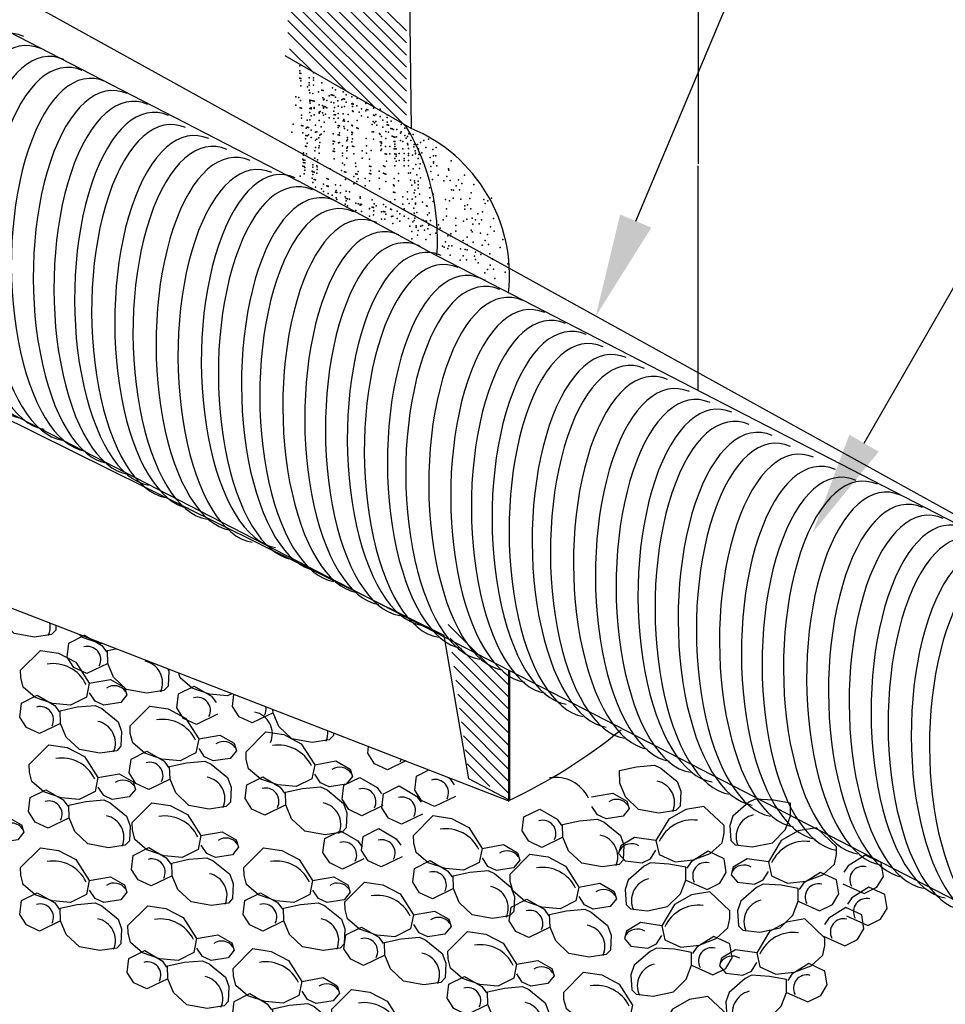
# Model space of a CAD drawing. Units: feet. Extents: x 0 to 22, y 0 to 8.5.
# Drawn here: x 2.8 to 4.1, y 1.8 to 3.2 of the extents above; entities that cross this region are included whole.
import ezdxf
from ezdxf import colors
from ezdxf.entities.mleader import LeaderData, LeaderLine
from ezdxf.math import Vec2, Vec3

# ---------------------------------------------------------------- set-up
doc = ezdxf.new("R2010")
doc.units = ezdxf.units.FT
doc.header["$LTSCALE"] = 0.1
doc.header["$MEASUREMENT"] = 0
doc.header["$PDSIZE"] = 1
for name, color, linetype in [('PWC_DET_DETAIL', 7, 'CONTINUOUS'), ('PWC_DET_HATCH', 9, 'CONTINUOUS'), ('PWC_DET_TEXT', 1, 'CONTINUOUS')]:
    doc.layers.add(name, color=color, linetype=linetype)
doc.styles.get("Standard").update_dxf_attribs({"font": 'arial.ttf', "height": 0.08})

msp = doc.modelspace()

# ---------------------------------------------------------------- linework, layer by layer
at = {"layer": 'PWC_DET_DETAIL'}
for p, q in [((3.77493, 4.22619), (3.77493, 2.98948)), ((3.35084, 3.62028), (3.35749, 3.04096)), ((4.46368, 2.30474), (2.49487, 3.3939)), ((2.53228, 3.30548), (3.19357, 2.9645)), ((1.53627, 3.26568), (4.39143, 1.79343)), ((3.35749, 3.04096), (3.17453, 3.14635)), ((3.77494, 2.65989), (3.77494, 2.98649)), ((3.38136, 2.86284), (3.19357, 2.9645)), ((3.38136, 2.86284), (4.46368, 2.30474)), ((3.40546, 2.30407), (2.41034, 2.79695)), ((3.49885, 2.06372), (2.41034, 2.48499)), ((3.44134, 2.09563), (3.40546, 2.30407)), ((3.49932, 2.25344), (3.49932, 2.06276)), ((3.5008, 2.25268), (3.5008, 2.06435)), ((3.5008, 2.06435), (3.44134, 2.09563))]:
    msp.add_line(p, q, dxfattribs=at)
for centre, radius, start, end in [((3.07976, 2.87994), 0.31621, 355.90438, 30.98934), ((3.26926, 2.82702), 0.23142, 353.7949, 67.58778), ((3.16514, 2.77642), 0.78696, 295.09089, 309.23754)]:
    msp.add_arc(centre, radius, start, end, dxfattribs=at)
for centre in [(2.77333, 2.90794), (2.79809, 2.89026), (2.8317, 2.87435), (2.85823, 2.85845), (2.89183, 2.84254), (2.92367, 2.82487), (2.95374, 2.80896), (2.9838, 2.79305), (3.00857, 2.77538), (3.04217, 2.75947), (3.0687, 2.74357), (3.1023, 2.72766), (3.13414, 2.70999), (3.1681, 2.70267), (3.19286, 2.68499), (3.22647, 2.66909), (3.253, 2.65318), (3.2866, 2.63727), (3.31844, 2.6196), (3.34851, 2.60369), (3.38034, 2.58955), (3.4051, 2.57188), (3.43871, 2.55597), (3.46524, 2.54007), (3.49884, 2.52416), (3.53068, 2.50649), (3.56075, 2.49058), (3.59081, 2.47467), (3.61557, 2.457), (3.64918, 2.44109), (3.67571, 2.42519), (3.70931, 2.40928), (3.74115, 2.39161), (3.77122, 2.3757), (3.80305, 2.36156), (3.82781, 2.34389), (3.86142, 2.32798), (3.88795, 2.31207), (3.92155, 2.29617), (3.95339, 2.27849), (3.98346, 2.26258), (4.01465, 2.25689), (4.04826, 2.24098), (4.08009, 2.22331), (4.11016, 2.2074), (4.142, 2.19326), (4.16676, 2.17559), (4.20036, 2.15968), (4.22689, 2.14377)]:
    msp.add_ellipse(centre, major_axis=(0, -0.2713), ratio=0.4261622, start_param=2.9582976, end_param=6.2144058, dxfattribs=at)
at = {"layer": 'PWC_DET_HATCH'}
for p, q in [((3.35084, 3.18276), (3.17815, 3.35544)), ((3.35084, 3.16526), (3.17815, 3.33794)), ((3.35084, 3.14776), (3.17815, 3.32044)), ((3.35084, 3.13025), (3.17815, 3.30294)), ((3.35084, 3.11275), (3.17815, 3.28544)), ((3.35084, 3.09525), (3.17815, 3.26794)), ((3.35084, 3.07775), (3.17815, 3.25044)), ((3.35084, 3.06025), (3.17815, 3.23294)), ((3.35084, 3.04275), (3.17815, 3.21544)), ((3.30474, 3.07135), (3.17815, 3.19794)), ((3.26346, 3.09513), (3.17815, 3.18044)), ((3.21441, 3.12338), (3.1809, 3.15689)), ((3.5008, 2.80201), (3.5008, 2.80125)), ((3.5008, 2.23069), (3.41147, 2.32001)), ((3.5008, 2.21319), (3.41423, 2.29976)), ((3.5008, 2.19568), (3.41699, 2.2795)), ((3.5008, 2.17818), (3.41974, 2.25924)), ((3.5008, 2.16068), (3.4225, 2.23898)), ((3.5008, 2.14318), (3.42526, 2.21872)), ((3.5008, 2.12568), (3.42802, 2.19846)), ((3.5008, 2.10818), (3.43077, 2.1782)), ((3.5008, 2.09068), (3.43353, 2.15794)), ((3.5008, 2.07318), (3.43629, 2.13769)), ((3.47202, 2.08445), (3.43905, 2.11743))]:
    msp.add_line(p, q, dxfattribs=at)
at = {"layer": 'PWC_DET_HATCH', "color": 8}
for points in [[(2.84105, 2.3183), (2.84077, 2.3118), (2.83474, 2.30544), (2.81003, 2.30164), (2.78041, 2.30701), (2.76129, 2.32508), (2.75298, 2.345), (2.75277, 2.35246)], [(2.90875, 2.2921), (2.90474, 2.29246), (2.87969, 2.30106), (2.87483, 2.30522)], [(2.91642, 2.26333), (2.88581, 2.24852), (2.86695, 2.25729), (2.85722, 2.27252), (2.85976, 2.29275), (2.8827, 2.30424), (2.90793, 2.28944), (2.91439, 2.28032)], [(2.78973, 2.25343), (2.8184, 2.28214), (2.84488, 2.27823), (2.87006, 2.26498), (2.88953, 2.23453), (2.88544, 2.21426), (2.8625, 2.20277), (2.83607, 2.20513), (2.81101, 2.21373), (2.79353, 2.22874), (2.79004, 2.24259), (2.78973, 2.25343)], [(3.0039, 2.25527), (3.00515, 2.25186), (3.00421, 2.23013), (2.99818, 2.22376), (2.97347, 2.21997), (2.94385, 2.22534), (2.92473, 2.24341), (2.91642, 2.26333), (2.9159, 2.28192), (2.92818, 2.28458)], [(3.09688, 2.21929), (3.09072, 2.2162), (3.06429, 2.21856), (3.03923, 2.22716), (3.02175, 2.24217), (3.02002, 2.24903)], [(2.88953, 2.23453), (2.9204, 2.24004), (2.94089, 2.22821), (2.94429, 2.21746), (2.9353, 2.20635), (2.91059, 2.20256), (2.89802, 2.20841), (2.88992, 2.22058)], [(3.07596, 2.18943), (3.04536, 2.17463), (3.0265, 2.1834), (3.01677, 2.19863), (3.0193, 2.21885), (3.04225, 2.23035), (3.06748, 2.21555), (3.07394, 2.20643)], [(2.84774, 2.176), (2.81713, 2.16119), (2.79827, 2.16996), (2.78854, 2.18519), (2.79108, 2.20542), (2.81402, 2.21691), (2.83925, 2.20211), (2.84571, 2.19299)], [(3.1568, 2.19159), (3.12619, 2.17678), (3.10733, 2.18556), (3.0976, 2.20079), (3.09978, 2.21817)], [(2.94894, 2.17234), (2.97761, 2.20105), (3.00409, 2.19714), (3.02928, 2.18389), (3.04874, 2.15343), (3.04465, 2.13317), (3.02171, 2.12167), (2.99528, 2.12403), (2.97022, 2.13263), (2.95274, 2.14765), (2.94925, 2.1615), (2.94894, 2.17234)], [(3.24474, 2.16206), (3.24458, 2.1584), (3.23856, 2.15203), (3.21385, 2.14823), (3.18423, 2.15361), (3.16511, 2.17167), (3.1568, 2.19159), (3.15667, 2.19615)], [(3.11752, 2.13492), (3.14619, 2.16362), (3.17266, 2.15971), (3.19785, 2.14647), (3.21732, 2.11601), (3.21323, 2.09574), (3.19029, 2.08425), (3.16385, 2.08661), (3.1388, 2.09521), (3.12131, 2.11022), (3.11782, 2.12407), (3.11752, 2.13492)], [(3.04874, 2.15343), (3.07961, 2.15895), (3.1001, 2.14712), (3.10351, 2.13636), (3.09451, 2.12526), (3.0698, 2.12147), (3.05723, 2.12732), (3.04913, 2.13949)], [(2.80222, 2.1162), (2.83089, 2.14491), (2.85736, 2.141), (2.88255, 2.12775), (2.90202, 2.09729), (2.89793, 2.07703), (2.87499, 2.06553), (2.84855, 2.06789), (2.8235, 2.07649), (2.80601, 2.0915), (2.80252, 2.10536), (2.80222, 2.1162)], [(3.00695, 2.09491), (2.97634, 2.0801), (2.95748, 2.08887), (2.94775, 2.1041), (2.95029, 2.12432), (2.97323, 2.13582), (2.99846, 2.12102), (3.00492, 2.1119)], [(3.34966, 2.12146), (3.32319, 2.10865), (3.30433, 2.11742), (3.2946, 2.13265), (3.29581, 2.1423)], [(3.21732, 2.11601), (3.24818, 2.12152), (3.26868, 2.10969), (3.27208, 2.09894), (3.26309, 2.08783), (3.23838, 2.08404), (3.2258, 2.08989), (3.21771, 2.10207)], [(3.42215, 2.06995), (3.39154, 2.05515), (3.37268, 2.06392), (3.36295, 2.07915), (3.36549, 2.09937), (3.38346, 2.10838)], [(2.90202, 2.09729), (2.93288, 2.10281), (2.95338, 2.09098), (2.95678, 2.08022), (2.94779, 2.06912), (2.92308, 2.06533), (2.9105, 2.07118), (2.90241, 2.08335)], [(3.17553, 2.05748), (3.14492, 2.04267), (3.12606, 2.05144), (3.11633, 2.06667), (3.11886, 2.0869), (3.14181, 2.09839), (3.16704, 2.08359), (3.1735, 2.07447)], [(3.31654, 2.05676), (3.28593, 2.04195), (3.26707, 2.05072), (3.25734, 2.06595), (3.25988, 2.08617), (3.28282, 2.09767), (3.30805, 2.08287), (3.31451, 2.07375)], [(3.41055, 2.09789), (3.41366, 2.09607), (3.42012, 2.08695)], [(2.86023, 2.03877), (2.82962, 2.02396), (2.81076, 2.03273), (2.80103, 2.04796), (2.80356, 2.06818), (2.82651, 2.07968), (2.85174, 2.06488), (2.8582, 2.05576)], [(3.37397, 2.04435), (3.34337, 2.02954), (3.32451, 2.03831), (3.31478, 2.05354), (3.31731, 2.07376), (3.34026, 2.08526), (3.36549, 2.07046), (3.37195, 2.06134)], [(3.62003, 2.06922), (3.65089, 2.07474), (3.67139, 2.06291), (3.67479, 2.05215), (3.6658, 2.04105), (3.64109, 2.03726), (3.62851, 2.04311), (3.62042, 2.05528)], [(2.95207, 2.03199), (2.98073, 2.0607), (3.00721, 2.05679), (3.0324, 2.04354), (3.05186, 2.01308), (3.04778, 1.99281), (3.02483, 1.98132), (2.9984, 1.98368), (2.97334, 1.99228), (2.95586, 2.00729), (2.95237, 2.02115), (2.95207, 2.03199)], [(3.57824, 2.0107), (3.54763, 1.99589), (3.52877, 2.00466), (3.51904, 2.01989), (3.52157, 2.04011), (3.54452, 2.05161), (3.56975, 2.03681), (3.57621, 2.02769)], [(3.81276, 2.02745), (3.7833, 2.05534), (3.75694, 2.05069), (3.73214, 2.03675), (3.71353, 2.00576), (3.71818, 1.98561), (3.74144, 1.97476), (3.7678, 1.97786), (3.7926, 1.98716), (3.80966, 2.00266), (3.81276, 2.0166), (3.81276, 2.02745)], [(2.73968, 2.03491), (2.77055, 2.04043), (2.79105, 2.0286), (2.79445, 2.01784), (2.78545, 2.00674), (2.76074, 2.00295), (2.74817, 2.0088), (2.74007, 2.02097)], [(3.36102, 2.01328), (3.38969, 2.04198), (3.41616, 2.03807), (3.44135, 2.02483), (3.46082, 1.99437), (3.45673, 1.9741), (3.43379, 1.96261), (3.40735, 1.96497), (3.38229, 1.97357), (3.36481, 1.98858), (3.36132, 2.00243), (3.36102, 2.01328)], [(3.05186, 2.01308), (3.08273, 2.0186), (3.10322, 2.00677), (3.10663, 1.99601), (3.09763, 1.98491), (3.07292, 1.98112), (3.06035, 1.98697), (3.05225, 1.99914)], [(3.2886, 1.9792), (3.25799, 1.96439), (3.23913, 1.97316), (3.2294, 1.98839), (3.23194, 2.00861), (3.25488, 2.02011), (3.28011, 2.00531), (3.28657, 1.99619)], [(3.34448, 1.9823), (3.31387, 1.96749), (3.29502, 1.97626), (3.28528, 1.99149), (3.28782, 2.01172), (3.31076, 2.02321), (3.33599, 2.00841), (3.34245, 1.99929)], [(3.97629, 1.99646), (3.94683, 2.02436), (3.92047, 2.01971), (3.89566, 2.00576), (3.87706, 1.97477), (3.88171, 1.95463), (3.90497, 1.94378), (3.93132, 1.94688), (3.95613, 1.95618), (3.97319, 1.97167), (3.97629, 1.98562), (3.97629, 1.99646)], [(3.71353, 2.00576), (3.68252, 2.01041), (3.66236, 1.99801), (3.65926, 1.98716), (3.66857, 1.97631), (3.69337, 1.97322), (3.70578, 1.97941), (3.71353, 1.99181)], [(2.78973, 1.96649), (2.8184, 1.9952), (2.84488, 1.99129), (2.87006, 1.97804), (2.88953, 1.94758), (2.88544, 1.92732), (2.8625, 1.91582), (2.83607, 1.91818), (2.81101, 1.92678), (2.79353, 1.9418), (2.79004, 1.95565), (2.78973, 1.96649)], [(3.01007, 1.95455), (2.97946, 1.93975), (2.96061, 1.94852), (2.95087, 1.96375), (2.95341, 1.98397), (2.97635, 1.99547), (3.00158, 1.98067), (3.00804, 1.97155)], [(3.1144, 1.96649), (3.14306, 1.9952), (3.16954, 1.99129), (3.19473, 1.97804), (3.2142, 1.94758), (3.21011, 1.92732), (3.18717, 1.91582), (3.16073, 1.91818), (3.13567, 1.92678), (3.11819, 1.9418), (3.1147, 1.95565), (3.1144, 1.96649)], [(3.46082, 1.99437), (3.49168, 1.99988), (3.51218, 1.98805), (3.51558, 1.9773), (3.50659, 1.9662), (3.48187, 1.9624), (3.4693, 1.96825), (3.46121, 1.98043)], [(3.75694, 1.94842), (3.78795, 1.93448), (3.80656, 1.94377), (3.81586, 1.95927), (3.81276, 1.97941), (3.7895, 1.99026), (3.76469, 1.97476), (3.75849, 1.96547)], [(3.41902, 1.93584), (3.38842, 1.92103), (3.36956, 1.92981), (3.35983, 1.94504), (3.36236, 1.96526), (3.38531, 1.97675), (3.41054, 1.96196), (3.417, 1.95284)], [(3.5015, 1.95714), (3.53017, 1.98584), (3.55664, 1.98193), (3.58183, 1.96869), (3.6013, 1.93823), (3.59721, 1.91796), (3.57427, 1.90647), (3.54783, 1.90883), (3.52278, 1.91743), (3.50529, 1.93244), (3.5018, 1.94629), (3.5015, 1.95714)], [(3.87706, 1.97477), (3.84605, 1.97942), (3.82589, 1.96702), (3.82279, 1.95618), (3.83209, 1.94533), (3.8569, 1.94223), (3.86931, 1.94843), (3.87706, 1.96082)], [(3.98532, 1.94279), (4.01633, 1.92884), (4.03493, 1.93814), (4.04423, 1.95363), (4.04113, 1.97378), (4.01788, 1.98463), (3.99307, 1.96913), (3.98687, 1.95983)], [(2.88953, 1.94758), (2.9204, 1.9531), (2.94089, 1.94127), (2.94429, 1.93051), (2.9353, 1.91941), (2.91059, 1.91562), (2.89802, 1.92147), (2.88992, 1.93364)], [(3.2142, 1.94758), (3.24506, 1.9531), (3.26556, 1.94127), (3.26896, 1.93051), (3.25996, 1.91941), (3.23525, 1.91562), (3.22268, 1.92147), (3.21459, 1.93364)], [(3.92047, 1.91744), (3.95148, 1.90349), (3.97008, 1.91279), (3.97939, 1.92828), (3.97629, 1.94843), (3.95303, 1.95927), (3.92822, 1.94378), (3.92202, 1.93448)], [(3.26112, 1.91659), (3.28979, 1.9453), (3.31627, 1.94139), (3.34145, 1.92814), (3.36092, 1.89768), (3.35683, 1.87741), (3.33389, 1.86592), (3.30746, 1.86828), (3.2824, 1.87688), (3.26492, 1.89189), (3.26143, 1.90575), (3.26112, 1.91659)], [(3.6013, 1.93823), (3.63216, 1.94374), (3.65266, 1.93191), (3.65606, 1.92116), (3.64707, 1.91005), (3.62235, 1.90626), (3.60978, 1.91211), (3.60169, 1.92429)], [(3.9907, 1.89615), (4.02171, 1.88221), (4.04032, 1.8915), (4.04962, 1.907), (4.04652, 1.92714), (4.02326, 1.93799), (3.99846, 1.9225), (3.99225, 1.9132)], [(2.84774, 1.88906), (2.81713, 1.87425), (2.79827, 1.88302), (2.78854, 1.89825), (2.79108, 1.91847), (2.81402, 1.92997), (2.83925, 1.91517), (2.84571, 1.90605)], [(3.1724, 1.88906), (3.1418, 1.87425), (3.12294, 1.88302), (3.11321, 1.89825), (3.11574, 1.91847), (3.13869, 1.92997), (3.16392, 1.91517), (3.17038, 1.90605)], [(3.55951, 1.8797), (3.5289, 1.86489), (3.51004, 1.87366), (3.50031, 1.88889), (3.50284, 1.90912), (3.52579, 1.92061), (3.55102, 1.90582), (3.55748, 1.8967)], [(3.82122, 1.90351), (3.79176, 1.9314), (3.7654, 1.92675), (3.74059, 1.91281), (3.72199, 1.88181), (3.72664, 1.86167), (3.7499, 1.85082), (3.77625, 1.85392), (3.80106, 1.86322), (3.81812, 1.87871), (3.82122, 1.89266), (3.82122, 1.90351)], [(2.94582, 1.88228), (2.97449, 1.91099), (3.00097, 1.90708), (3.02615, 1.89383), (3.04562, 1.86337), (3.04153, 1.84311), (3.01859, 1.83161), (2.99215, 1.83397), (2.9671, 1.84257), (2.94962, 1.85758), (2.94613, 1.87144), (2.94582, 1.88228)], [(3.95712, 1.86673), (3.98813, 1.85279), (4.00674, 1.86208), (4.01604, 1.87758), (4.01294, 1.89772), (3.98968, 1.90857), (3.96488, 1.89308), (3.95867, 1.88378)], [(3.36092, 1.89768), (3.39179, 1.9032), (3.41228, 1.89137), (3.41568, 1.88061), (3.40669, 1.86951), (3.38198, 1.86572), (3.36941, 1.87157), (3.36131, 1.88374)], [(3.95937, 1.86407), (3.92991, 1.89196), (3.90355, 1.88732), (3.87875, 1.87337), (3.86014, 1.84238), (3.86479, 1.82223), (3.88805, 1.81139), (3.91441, 1.81449), (3.93921, 1.82378), (3.95627, 1.83928), (3.95937, 1.85322), (3.95937, 1.86407)], [(3.31913, 1.83915), (3.28852, 1.82435), (3.26966, 1.83312), (3.25993, 1.84835), (3.26247, 1.86857), (3.28541, 1.88007), (3.31064, 1.86527), (3.3171, 1.85615)], [(3.72199, 1.88181), (3.69098, 1.88646), (3.67082, 1.87407), (3.66772, 1.86322), (3.67703, 1.85237), (3.70183, 1.84927), (3.71424, 1.85547), (3.72199, 1.86787)], [(3.04562, 1.86337), (3.07649, 1.86889), (3.09698, 1.85706), (3.10038, 1.8463), (3.09139, 1.8352), (3.06668, 1.83141), (3.05411, 1.83726), (3.04601, 1.84943)], [(3.41097, 1.84485), (3.43963, 1.87356), (3.46611, 1.86965), (3.4913, 1.8564), (3.51076, 1.82595), (3.50668, 1.80568), (3.48373, 1.79419), (3.4573, 1.79655), (3.43224, 1.80515), (3.41476, 1.82016), (3.41127, 1.83401), (3.41097, 1.84485)], [(3.7654, 1.82448), (3.79641, 1.81053), (3.81501, 1.81983), (3.82432, 1.83533), (3.82122, 1.85547), (3.79796, 1.86632), (3.77315, 1.85082), (3.76695, 1.84152)], [(3.09879, 1.8199), (3.12746, 1.84861), (3.15393, 1.8447), (3.17912, 1.83145), (3.19859, 1.80099), (3.1945, 1.78073), (3.17156, 1.76923), (3.14512, 1.77159), (3.12006, 1.78019), (3.10258, 1.79521), (3.09909, 1.80906), (3.09879, 1.8199)], [(3.86014, 1.84238), (3.82913, 1.84703), (3.80898, 1.83463), (3.80588, 1.82378), (3.81518, 1.81294), (3.83999, 1.80984), (3.85239, 1.81603), (3.86014, 1.82843)], [(3.00383, 1.80485), (2.97322, 1.79004), (2.95436, 1.79881), (2.94463, 1.81404), (2.94717, 1.83426), (2.97011, 1.84576), (2.99534, 1.83096), (3.0018, 1.82184)], [(3.51076, 1.82595), (3.54163, 1.83146), (3.56213, 1.81963), (3.56553, 1.80888), (3.55653, 1.79777), (3.53182, 1.79398), (3.51925, 1.79983), (3.51115, 1.812)], [(3.90355, 1.78504), (3.93456, 1.7711), (3.95317, 1.78039), (3.96247, 1.79589), (3.95937, 1.81603), (3.93611, 1.82688), (3.91131, 1.81139), (3.9051, 1.80209)], [(3.19859, 1.80099), (3.22945, 1.80651), (3.24995, 1.79468), (3.25335, 1.78392), (3.24436, 1.77282), (3.21964, 1.76903), (3.20707, 1.77488), (3.19898, 1.78705)], [(3.46897, 1.76742), (3.43837, 1.75261), (3.41951, 1.76138), (3.40978, 1.77661), (3.41231, 1.79684), (3.43526, 1.80833), (3.46049, 1.79353), (3.46695, 1.78441)], [(3.57954, 1.7856), (3.60821, 1.8143), (3.63469, 1.81039), (3.65988, 1.79714), (3.67934, 1.76669), (3.67526, 1.74642), (3.65231, 1.73493), (3.62588, 1.73729), (3.60082, 1.74589), (3.58334, 1.7609), (3.57985, 1.77475), (3.57954, 1.7856)], [(3.24239, 1.76064), (3.27106, 1.78935), (3.29754, 1.78544), (3.32272, 1.77219), (3.34219, 1.74173), (3.3381, 1.72147), (3.31516, 1.70997), (3.28872, 1.71233), (3.26367, 1.72093), (3.24619, 1.73595), (3.2427, 1.7498), (3.24239, 1.76064)], [(3.1568, 1.74247), (3.12619, 1.72766), (3.10733, 1.73643), (3.0976, 1.75166), (3.10013, 1.77188), (3.12308, 1.78338), (3.14831, 1.76858), (3.15477, 1.75946)], [(3.8184, 1.7514), (3.78894, 1.77929), (3.76258, 1.77464), (3.73777, 1.76069), (3.71917, 1.7297), (3.72382, 1.70956), (3.74708, 1.69871), (3.77343, 1.70181), (3.79824, 1.71111), (3.8153, 1.7266), (3.8184, 1.74055), (3.8184, 1.7514)]]:
    msp.add_lwpolyline(points, dxfattribs=at)
for points in [[(2.87189, 2.19993), (2.89819, 2.20221), (2.90762, 2.19783), (2.93143, 2.17834), (2.93647, 2.16453), (2.93553, 2.1428), (2.9295, 2.13643), (2.90479, 2.13264), (2.87517, 2.13801), (2.85605, 2.15608), (2.84774, 2.176), (2.84722, 2.19459)], [(3.0311, 2.11884), (3.0574, 2.12112), (3.06683, 2.11674), (3.09064, 2.09725), (3.09568, 2.08344), (3.09474, 2.06171), (3.08871, 2.05534), (3.064, 2.05155), (3.03438, 2.05692), (3.01526, 2.07499), (3.00695, 2.09491), (3.00643, 2.11349)], [(3.68505, 2.11303), (3.71135, 2.11532), (3.72078, 2.11093), (3.74459, 2.09144), (3.74963, 2.07763), (3.74869, 2.0559), (3.74266, 2.04954), (3.71795, 2.04574), (3.68833, 2.05111), (3.66921, 2.06918), (3.6609, 2.0891), (3.66038, 2.10769)], [(3.19967, 2.08141), (3.22598, 2.08369), (3.23541, 2.07931), (3.25922, 2.05982), (3.26426, 2.04601), (3.26331, 2.02428), (3.25729, 2.01791), (3.23258, 2.01412), (3.20296, 2.01949), (3.18384, 2.03756), (3.17553, 2.05748), (3.17501, 2.07607)], [(2.88437, 2.06269), (2.91068, 2.06498), (2.92011, 2.06059), (2.94392, 2.04111), (2.94896, 2.0273), (2.94801, 2.00557), (2.94199, 1.9992), (2.91728, 1.99541), (2.88766, 2.00078), (2.86854, 2.01885), (2.86023, 2.03877), (2.85971, 2.05735)], [(3.88439, 2.06462), (3.85803, 2.06617), (3.84872, 2.06152), (3.82547, 2.04138), (3.82082, 2.02743), (3.82237, 2.00574), (3.82857, 1.99954), (3.85338, 1.99644), (3.88283, 2.00264), (3.90144, 2.02123), (3.90919, 2.04138), (3.90919, 2.05997)], [(3.60238, 2.03462), (3.62869, 2.03691), (3.63812, 2.03252), (3.66193, 2.01304), (3.66697, 1.99923), (3.66602, 1.9775), (3.66, 1.97113), (3.63529, 1.96734), (3.60567, 1.97271), (3.58655, 1.99078), (3.57824, 2.0107), (3.57772, 2.02928)], [(3.03422, 1.97848), (3.06052, 1.98077), (3.06995, 1.97638), (3.09376, 1.9569), (3.0988, 1.94309), (3.09786, 1.92136), (3.09183, 1.91499), (3.06712, 1.9112), (3.0375, 1.91657), (3.01838, 1.93463), (3.01007, 1.95455), (3.00955, 1.97314)], [(3.44317, 1.95977), (3.46948, 1.96206), (3.4789, 1.95767), (3.50272, 1.93818), (3.50776, 1.92437), (3.50681, 1.90264), (3.50079, 1.89627), (3.47608, 1.89248), (3.44646, 1.89785), (3.42734, 1.91592), (3.41902, 1.93584), (3.4185, 1.95443)], [(3.73214, 1.97167), (3.70578, 1.97322), (3.69647, 1.96857), (3.67322, 1.94842), (3.66857, 1.93448), (3.67012, 1.91278), (3.67632, 1.90658), (3.70113, 1.90348), (3.73058, 1.90968), (3.74919, 1.92828), (3.75694, 1.94842), (3.75694, 1.96702)], [(3.89566, 1.94068), (3.86931, 1.94223), (3.86, 1.93758), (3.83675, 1.91744), (3.83209, 1.90349), (3.83365, 1.8818), (3.83985, 1.8756), (3.86465, 1.8725), (3.89411, 1.8787), (3.91272, 1.89729), (3.92047, 1.91744), (3.92047, 1.93603)], [(2.87189, 1.91299), (2.89819, 1.91527), (2.90762, 1.91089), (2.93143, 1.8914), (2.93647, 1.87759), (2.93553, 1.85586), (2.9295, 1.84949), (2.90479, 1.8457), (2.87517, 1.85107), (2.85605, 1.86914), (2.84774, 1.88906), (2.84722, 1.90764)], [(3.19655, 1.91299), (3.22285, 1.91527), (3.23228, 1.91089), (3.2561, 1.8914), (3.26114, 1.87759), (3.26019, 1.85586), (3.25417, 1.84949), (3.22946, 1.8457), (3.19984, 1.85107), (3.18072, 1.86914), (3.1724, 1.88906), (3.17188, 1.90764)], [(3.58365, 1.90363), (3.60996, 1.90592), (3.61939, 1.90153), (3.6432, 1.88204), (3.64824, 1.86823), (3.64729, 1.8465), (3.64127, 1.84013), (3.61656, 1.83634), (3.58694, 1.84171), (3.56782, 1.85978), (3.55951, 1.8797), (3.55898, 1.89829)], [(3.34327, 1.86308), (3.36958, 1.86537), (3.37901, 1.86098), (3.40282, 1.8415), (3.40786, 1.82769), (3.40692, 1.80596), (3.40089, 1.79959), (3.37618, 1.7958), (3.34656, 1.80117), (3.32744, 1.81923), (3.31913, 1.83915), (3.31861, 1.85774)], [(3.74059, 1.84772), (3.71424, 1.84927), (3.70493, 1.84462), (3.68168, 1.82448), (3.67703, 1.81053), (3.67858, 1.78884), (3.68478, 1.78264), (3.70958, 1.77954), (3.73904, 1.78574), (3.75765, 1.80433), (3.7654, 1.82448), (3.7654, 1.84307)], [(3.02797, 1.82877), (3.05428, 1.83106), (3.06371, 1.82667), (3.08752, 1.80719), (3.09256, 1.79338), (3.09162, 1.77165), (3.08559, 1.76528), (3.06088, 1.76149), (3.03126, 1.76686), (3.01214, 1.78493), (3.00383, 1.80485), (3.00331, 1.82343)], [(3.87875, 1.80829), (3.85239, 1.80984), (3.84309, 1.80519), (3.81983, 1.78504), (3.81518, 1.7711), (3.81673, 1.7494), (3.82293, 1.7432), (3.84774, 1.74011), (3.8772, 1.7463), (3.8958, 1.7649), (3.90355, 1.78504), (3.90355, 1.80364)], [(3.49312, 1.79135), (3.51942, 1.79363), (3.52885, 1.78925), (3.55266, 1.76976), (3.5577, 1.75595), (3.55676, 1.73422), (3.55074, 1.72785), (3.52603, 1.72406), (3.4964, 1.72943), (3.47729, 1.7475), (3.46897, 1.76742), (3.46845, 1.78601)], [(3.18094, 1.7664), (3.20725, 1.76868), (3.21668, 1.7643), (3.24049, 1.74481), (3.24553, 1.731), (3.24458, 1.70927), (3.23856, 1.7029), (3.21385, 1.69911), (3.18423, 1.70448), (3.16511, 1.72255), (3.1568, 1.74247), (3.15627, 1.76105)]]:
    msp.add_lwpolyline(points, close=True, dxfattribs=at)
at = {"layer": 'PWC_DET_HATCH'}
for centre, radius, start, end in [((2.80064, 2.31658), 0.03216, 336.50404, 9.06337), ((2.88703, 2.26871), 0.01922, 332.68089, 106.30668), ((2.83694, 2.2097), 0.05327, 25.75056, 99.37411), ((2.96408, 2.23491), 0.03216, 336.50404, 78.26638), ((2.92583, 2.21051), 0.02038, 34.53046, 123.63232), ((3.04657, 2.19481), 0.01922, 332.68089, 106.30668), ((2.81835, 2.18138), 0.01922, 332.68089, 106.30668), ((3.12362, 2.16101), 0.03216, 336.50404, 78.26638), ((3.1274, 2.19697), 0.01922, 332.68089, 9.47916), ((2.8954, 2.14758), 0.03216, 336.50404, 78.26638), ((2.99615, 2.12861), 0.05327, 25.75056, 99.37411), ((3.20446, 2.16317), 0.03216, 336.50404, 3.67841), ((3.08504, 2.12942), 0.02038, 34.53046, 123.63232), ((3.16473, 2.09118), 0.05327, 25.75056, 99.37411), ((2.84943, 2.07247), 0.05327, 25.75056, 99.37411), ((2.97756, 2.10028), 0.01922, 332.68089, 106.30668), ((3.3244, 2.12884), 0.01922, 332.68089, 345.52769), ((3.25362, 2.09199), 0.02038, 34.53046, 123.63232), ((2.93832, 2.07328), 0.02038, 34.53046, 123.63232), ((3.05461, 2.06648), 0.03216, 336.50404, 78.26638), ((3.39275, 2.07533), 0.01922, 332.68089, 106.30668), ((3.56744, 2.0444), 0.05327, 25.75056, 99.37411), ((3.70856, 2.06068), 0.03216, 336.50404, 78.26638), ((3.14613, 2.06286), 0.01922, 332.68089, 106.30668), ((3.28715, 2.06213), 0.01922, 332.68089, 106.30668), ((2.83083, 2.04414), 0.01922, 332.68089, 106.30668), ((3.34458, 2.04972), 0.01922, 332.68089, 106.30668), ((3.65633, 2.04521), 0.02038, 34.53046, 123.63232), ((3.22319, 2.02906), 0.03216, 336.50404, 78.26638), ((2.90789, 2.01034), 0.03216, 336.50404, 78.26638), ((2.99927, 1.98826), 0.05327, 25.75056, 99.37411), ((3.54884, 2.01607), 0.01922, 332.68089, 106.30668), ((3.76679, 1.98241), 0.05327, 82.22935, 155.8529), ((3.86235, 2.01163), 0.03216, 103.33708, 205.09942), ((2.77598, 2.0109), 0.02038, 34.53046, 123.63232), ((3.40823, 1.96954), 0.05327, 25.75056, 99.37411), ((3.08816, 1.98907), 0.02038, 34.53046, 123.63232), ((3.31509, 1.98768), 0.01922, 332.68089, 106.30668), ((3.6259, 1.98227), 0.03216, 336.50404, 78.26638), ((3.93032, 1.95143), 0.05327, 82.22935, 155.8529), ((3.25921, 1.98457), 0.01922, 332.68089, 106.30668), ((3.49712, 1.97035), 0.02038, 34.53046, 123.63232), ((3.67792, 1.98073), 0.02038, 57.97114, 147.073), ((2.83694, 1.92276), 0.05327, 25.75056, 99.37411), ((2.98068, 1.95993), 0.01922, 332.68089, 106.30668), ((3.1616, 1.92276), 0.05327, 25.75056, 99.37411), ((3.54871, 1.9134), 0.05327, 25.75056, 99.37411), ((3.78617, 1.95462), 0.01922, 75.29678, 208.92257), ((3.84144, 1.94975), 0.02038, 57.97114, 147.073), ((4.01455, 1.94899), 0.01922, 75.29678, 208.92257), ((3.05773, 1.92613), 0.03216, 336.50404, 78.26638), ((3.38963, 1.94122), 0.01922, 332.68089, 106.30668), ((3.7101, 1.91868), 0.03216, 103.33708, 205.09942), ((2.92583, 1.92357), 0.02038, 34.53046, 123.63232), ((3.25049, 1.92357), 0.02038, 34.53046, 123.63232), ((3.46669, 1.90742), 0.03216, 336.50404, 78.26638), ((3.6376, 1.91421), 0.02038, 34.53046, 123.63232), ((3.9497, 1.92363), 0.01922, 75.29678, 208.92257), ((3.30833, 1.87286), 0.05327, 25.75056, 99.37411), ((3.87362, 1.88769), 0.03216, 103.33708, 205.09942), ((4.01993, 1.90235), 0.01922, 75.29678, 208.92257), ((2.81835, 1.89443), 0.01922, 332.68089, 106.30668), ((3.14301, 1.89443), 0.01922, 332.68089, 106.30668), ((3.53011, 1.88508), 0.01922, 332.68089, 106.30668), ((3.77525, 1.85847), 0.05327, 82.22935, 155.8529), ((2.8954, 1.86063), 0.03216, 336.50404, 78.26638), ((2.99303, 1.83855), 0.05327, 25.75056, 99.37411), ((3.22006, 1.86063), 0.03216, 336.50404, 78.26638), ((3.39722, 1.87367), 0.02038, 34.53046, 123.63232), ((3.98635, 1.87293), 0.01922, 75.29678, 208.92257), ((3.60717, 1.85128), 0.03216, 336.50404, 78.26638), ((3.68637, 1.85679), 0.02038, 57.97114, 147.073), ((3.28974, 1.84453), 0.01922, 332.68089, 106.30668), ((3.91341, 1.81903), 0.05327, 82.22935, 155.8529), ((3.08192, 1.83936), 0.02038, 34.53046, 123.63232), ((3.45817, 1.80112), 0.05327, 25.75056, 99.37411), ((3.79463, 1.83068), 0.01922, 75.29678, 208.92257), ((3.36679, 1.81073), 0.03216, 336.50404, 78.26638), ((3.82453, 1.81736), 0.02038, 57.97114, 147.073), ((2.97444, 1.81022), 0.01922, 332.68089, 106.30668), ((3.146, 1.77617), 0.05327, 25.75056, 99.37411), ((3.54706, 1.80193), 0.02038, 34.53046, 123.63232), ((3.71855, 1.79473), 0.03216, 103.33708, 205.09942), ((3.05149, 1.77642), 0.03216, 336.50404, 78.26638), ((3.93278, 1.79124), 0.01922, 75.29678, 208.92257), ((3.23489, 1.77698), 0.02038, 34.53046, 123.63232), ((3.43958, 1.7728), 0.01922, 332.68089, 106.30668), ((3.62675, 1.74186), 0.05327, 25.75056, 99.37411), ((3.85671, 1.7553), 0.03216, 103.33708, 205.09942), ((3.2896, 1.71691), 0.05327, 25.75056, 99.37411), ((3.51663, 1.739), 0.03216, 336.50404, 78.26638)]:
    msp.add_arc(centre, radius, start, end, dxfattribs=at)
for p in [(3.19551, 3.12137), (3.19557, 3.13193), (3.19557, 3.12461), (3.1974, 3.12095), (3.21571, 3.12186), (3.19551, 3.11405), (3.19735, 3.11039), (3.1974, 3.11363), (3.2093, 3.11454), (3.2093, 3.10722), (3.21566, 3.11131), (3.21571, 3.11454), (3.22761, 3.10722), (3.19735, 3.10307), (3.20707, 3.10137), (3.20925, 3.10399), (3.20925, 3.09667), (3.21022, 3.09258), (3.21566, 3.10399), (3.22264, 3.09405), (3.22756, 3.09667), (3.22944, 3.09624), (3.24318, 3.0999), (3.24775, 3.09716), (3.25874, 3.09441), (3.18968, 3.08673), (3.19425, 3.08582), (3.19648, 3.0816), (3.21016, 3.08203), (3.21022, 3.08069), (3.21074, 3.07758), (3.21205, 3.0816), (3.21474, 3.08111), (3.21479, 3.09167), (3.21663, 3.08069), (3.22939, 3.08569), (3.23036, 3.08252), (3.23127, 3.08343), (3.23494, 3.0816), (3.2382, 3.08856), (3.24129, 3.07928), (3.24135, 3.08984), (3.24312, 3.08935), (3.24496, 3.07837), (3.24501, 3.08892), (3.2477, 3.0866), (3.25102, 3.08124), (3.25691, 3.08252), (3.25869, 3.08386), (3.26057, 3.08343), (3.26327, 3.07928), (3.26332, 3.08984), (3.27156, 3.08709), (3.27888, 3.08435), (3.29262, 3.07886), (3.18968, 3.07484), (3.19643, 3.07105), (3.19831, 3.07063), (3.21016, 3.07014), (3.21022, 3.06422), (3.21199, 3.07105), (3.21205, 3.06971), (3.21657, 3.07014), (3.21663, 3.07154), (3.2239, 3.06465), (3.22395, 3.0752), (3.22395, 3.06331), (3.22538, 3.06569), (3.22848, 3.06373), (3.22853, 3.07429), (3.23031, 3.07197), (3.23036, 3.07063), (3.23122, 3.07288), (3.23311, 3.07246), (3.23488, 3.07105), (3.24501, 3.06605), (3.24592, 3.07154), (3.25142, 3.07337), (3.25686, 3.07197), (3.26052, 3.07288), (3.27151, 3.07654), (3.27208, 3.07301), (3.27242, 3.06648), (3.27248, 3.07703), (3.27334, 3.06556), (3.27339, 3.07612), (3.27883, 3.0738), (3.28215, 3.06477), (3.28529, 3.06971), (3.29165, 3.06648), (3.2917, 3.07703), (3.29257, 3.06831), (3.29445, 3.06788), (3.30269, 3.07063), (3.31276, 3.0688), (3.19826, 3.06007), (3.19831, 3.05599), (3.20655, 3.05324), (3.21016, 3.05367), (3.21199, 3.05916), (3.21657, 3.06099), (3.2239, 3.05275), (3.23031, 3.06007), (3.23088, 3.05014), (3.23305, 3.0619), (3.2382, 3.05654), (3.24496, 3.0555), (3.24587, 3.06099), (3.2477, 3.05001), (3.24775, 3.06056), (3.25136, 3.06282), (3.25142, 3.05599), (3.25869, 3.05184), (3.25874, 3.06239), (3.25966, 3.05416), (3.26057, 3.05141), (3.26601, 3.05092), (3.26607, 3.06148), (3.27888, 3.05233), (3.28524, 3.05916), (3.2944, 3.05733), (3.30229, 3.05105), (3.30264, 3.06007), (3.30447, 3.04909), (3.30452, 3.05965), (3.3063, 3.05092), (3.30635, 3.06148), (3.31271, 3.05824), (3.31642, 3.05324), (3.32278, 3.05001), (3.32283, 3.06056), (3.32283, 3.0569), (3.32833, 3.05141), (3.18418, 3.0355), (3.18601, 3.04739), (3.19826, 3.04543), (3.20015, 3.04501), (3.20472, 3.04135), (3.2065, 3.04269), (3.20839, 3.04226), (3.21205, 3.0386), (3.2184, 3.03537), (3.21846, 3.04592), (3.22029, 3.03586), (3.2267, 3.04318), (3.23088, 3.03641), (3.25136, 3.04543), (3.25142, 3.04226), (3.25325, 3.04501), (3.2596, 3.0436), (3.26052, 3.04086), (3.26515, 3.0386), (3.27151, 3.03537), (3.27156, 3.04592), (3.27248, 3.04501), (3.27883, 3.04177), (3.28032, 3.04099), (3.30081, 3.03628), (3.30086, 3.04684), (3.30269, 3.03586), (3.30779, 3.04556), (3.31637, 3.04269), (3.321, 3.03677), (3.32278, 3.04635), (3.32461, 3.03537), (3.32466, 3.04592), (3.32827, 3.04086), (3.33016, 3.04043), (3.33199, 3.03952), (3.33657, 3.03952), (3.34292, 3.03628), (3.34297, 3.04684), (3.34847, 3.04135), (3.3576, 3.04235), (3.20009, 3.03445), (3.20381, 3.02579), (3.20467, 3.03079), (3.20655, 3.03037), (3.20833, 3.03171), (3.21199, 3.02805), (3.21846, 3.02396), (3.22023, 3.0253), (3.22355, 3.02726), (3.22481, 3.02073), (3.22487, 3.03128), (3.22664, 3.03262), (3.24404, 3.02256), (3.24409, 3.03311), (3.24592, 3.02213), (3.25136, 3.03171), (3.2532, 3.03445), (3.2532, 3.02073), (3.25325, 3.03128), (3.26424, 3.02305), (3.2651, 3.02805), (3.26515, 3.02488), (3.27151, 3.02164), (3.27156, 3.0322), (3.27242, 3.03445), (3.27248, 3.02579), (3.29222, 3.02635), (3.30264, 3.0253), (3.31145, 3.03367), (3.31271, 3.02164), (3.31276, 3.0322), (3.31459, 3.02945), (3.31459, 3.02122), (3.32095, 3.02622), (3.3301, 3.02988), (3.33193, 3.02896), (3.3329, 3.02213), (3.33382, 3.02854), (3.33382, 3.02213), (3.33651, 3.02896), (3.34201, 3.02347), (3.34206, 3.03403), (3.34572, 3.02213), (3.34842, 3.03079), (3.35027, 3.02706), (3.35213, 3.02945), (3.35435, 3.03339), (3.35709, 3.02333), (3.35945, 3.02758), (3.36035, 3.03228), (3.37134, 3.02039), (3.37612, 3.02337), (3.38295, 3.02518), (3.20375, 3.01524), (3.20564, 3.01482), (3.2065, 3.01981), (3.21754, 3.00841), (3.2184, 3.01341), (3.22355, 3.01262), (3.22395, 3.01573), (3.24404, 3.00792), (3.24409, 3.01848), (3.24587, 3.01158), (3.24592, 3.0075), (3.25194, 3.01994), (3.25783, 3.01573), (3.26418, 3.0125), (3.26424, 3.00841), (3.2651, 3.01433), (3.27242, 3.01524), (3.27431, 3.01482), (3.28621, 3.00841), (3.29262, 3.01573), (3.29955, 3.00896), (3.31328, 3.01628), (3.31328, 3.00896), (3.31454, 3.0189), (3.31454, 3.01067), (3.32009, 3.01482), (3.32649, 3.01482), (3.33285, 3.01158), (3.33377, 3.01799), (3.33377, 3.01158), (3.33382, 3.01482), (3.33565, 3.01116), (3.34567, 3.01158), (3.35208, 3.0189), (3.35301, 3.017), (3.35396, 3.01207), (3.36135, 3.01414), (3.3622, 3.01752), (3.3635, 3.00869), (3.36676, 3.01765), (3.36808, 3.01144), (3.37887, 3.01331), (3.38936, 3.01054), (3.39393, 3.01328), (3.20015, 2.99652), (3.20101, 2.99511), (3.20106, 3.00567), (3.20106, 3.00201), (3.20289, 2.99469), (3.20559, 3.00426), (3.21749, 2.99786), (3.2212, 2.9956), (3.2212, 2.99194), (3.2239, 3.00518), (3.24587, 2.99694), (3.25777, 3.00518), (3.25783, 3.00109), (3.26418, 2.99786), (3.27425, 3.00426), (3.28616, 2.99786), (3.29257, 3.00518), (3.2972, 2.99652), (3.32003, 3.00426), (3.32186, 2.99328), (3.32192, 3.00384), (3.32644, 3.00426), (3.33377, 3.00426), (3.33382, 2.99743), (3.3356, 3.0006), (3.3356, 2.99328), (3.33565, 3.00384), (3.34017, 2.9942), (3.34023, 3.00475), (3.3475, 2.9942), (3.34755, 3.00475), (3.34755, 2.99743), (3.35391, 3.00152), (3.35391, 2.9942), (3.35396, 3.00475), (3.35942, 3.00236), (3.364, 3.0051), (3.3641, 3.00408), (3.36767, 2.99752), (3.3686, 3.00288), (3.37318, 3.00562), (3.37508, 2.99218), (3.38528, 2.99867), (3.38986, 3.00141), (3.39005, 2.99222), (3.39331, 3.00118), (3.41591, 2.99407), (3.20009, 2.98596), (3.20101, 2.99145), (3.20198, 2.98554), (3.20284, 2.98413), (3.20284, 2.98047), (3.20289, 2.99103), (3.21388, 2.97913), (3.21474, 2.97773), (3.21479, 2.98828), (3.21479, 2.98462), (3.21663, 2.9773), (3.22029, 2.98645), (3.22115, 2.98505), (3.22115, 2.98139), (3.24003, 2.98243), (3.25651, 2.97969), (3.25777, 2.99054), (3.26052, 2.97773), (3.26057, 2.98828), (3.2624, 2.9773), (3.27666, 2.99067), (3.27705, 2.98554), (3.28072, 2.97822), (3.29714, 2.98596), (3.29863, 2.97969), (3.29903, 2.98554), (3.31093, 2.97913), (3.31734, 2.98645), (3.31917, 2.98554), (3.33377, 2.98688), (3.3475, 2.98688), (3.35396, 2.98645), (3.36034, 2.98223), (3.36442, 2.98856), (3.36952, 2.98275), (3.3705, 2.98944), (3.38598, 2.98589), (3.38619, 2.97854), (3.39027, 2.99041), (3.39516, 2.98641), (3.41183, 2.9822), (3.41254, 2.98013), (3.19609, 2.97145), (3.20192, 2.97498), (3.21383, 2.96858), (3.21474, 2.97407), (3.21657, 2.96675), (3.21846, 2.96632), (3.22023, 2.9759), (3.23494, 2.96815), (3.23677, 2.96724), (3.26235, 2.96675), (3.27431, 2.9709), (3.277, 2.97498), (3.27883, 2.964), (3.27888, 2.97456), (3.28066, 2.96766), (3.29079, 2.96815), (3.29714, 2.96492), (3.2972, 2.97547), (3.29897, 2.97498), (3.31088, 2.96858), (3.31729, 2.9759), (3.31912, 2.97498), (3.32095, 2.964), (3.321, 2.97456), (3.3329, 2.96815), (3.33926, 2.96492), (3.33931, 2.97547), (3.35391, 2.9759), (3.35666, 2.96583), (3.35671, 2.97639), (3.36259, 2.96478), (3.36584, 2.97373), (3.3677, 2.96449), (3.37142, 2.96931), (3.38844, 2.96662), (3.39706, 2.97297), (3.4052, 2.96485), (3.40928, 2.97118), (3.41438, 2.96537), (3.42627, 2.96641), (3.43513, 2.97303), (3.2144, 2.9623), (3.2184, 2.95577), (3.22722, 2.95315), (3.23031, 2.94937), (3.23036, 2.95992), (3.23488, 2.9576), (3.23672, 2.95669), (3.23677, 2.95718), (3.24775, 2.95901), (3.24867, 2.95077), (3.25508, 2.95809), (3.26332, 2.94986), (3.2679, 2.94894), (3.27425, 2.96034), (3.29073, 2.9576), (3.31145, 2.95315), (3.33199, 2.95901), (3.33285, 2.9576), (3.35213, 2.94894), (3.35851, 2.95844), (3.36306, 2.9512), (3.36312, 2.96175), (3.36764, 2.95394), (3.36769, 2.95896), (3.38436, 2.95475), (3.41628, 2.95193), (3.41894, 2.95112), (3.42301, 2.95746), (3.42812, 2.95164), (3.43106, 2.96115), (3.44887, 2.9593), (3.23672, 2.94662), (3.24278, 2.944), (3.2477, 2.94845), (3.24862, 2.94022), (3.24953, 2.93747), (3.24959, 2.94803), (3.25503, 2.94754), (3.26149, 2.94162), (3.26292, 2.93577), (3.26327, 2.9393), (3.26515, 2.93888), (3.26784, 2.93839), (3.28346, 2.94162), (3.28346, 2.93979), (3.30086, 2.93705), (3.33193, 2.94845), (3.33377, 2.93747), (3.33382, 2.94803), (3.34572, 2.94162), (3.35208, 2.93839), (3.35892, 2.93824), (3.36218, 2.9472), (3.36403, 2.94162), (3.36959, 2.94552), (3.38478, 2.94009), (3.38962, 2.93473), (3.38967, 2.94528), (3.4077, 2.9376), (3.41324, 2.93575), (3.41878, 2.93945), (3.43002, 2.9382), (3.44275, 2.93896), (3.44479, 2.94743), (3.46347, 2.9376), (3.46901, 2.93575), (3.47455, 2.93945), (3.26144, 2.93107), (3.2651, 2.92832), (3.277, 2.92192), (3.27705, 2.93247), (3.28032, 2.9312), (3.28341, 2.93107), (3.28341, 2.92924), (3.28524, 2.92009), (3.28529, 2.93064), (3.2968, 2.92479), (3.2972, 2.92424), (3.30081, 2.92649), (3.30269, 2.92607), (3.30355, 2.921), (3.3036, 2.93156), (3.30687, 2.92845), (3.31729, 2.92009), (3.31734, 2.93064), (3.321, 2.92698), (3.32736, 2.92375), (3.32741, 2.9343), (3.32924, 2.92332), (3.33748, 2.92058), (3.34567, 2.93107), (3.34755, 2.92424), (3.35485, 2.93191), (3.36126, 2.92524), (3.36398, 2.93107), (3.36403, 2.93243), (3.37402, 2.93363), (3.38, 2.92837), (3.3807, 2.92822), (3.4089, 2.92424), (3.43542, 2.92368), (3.43576, 2.92837), (3.43949, 2.93001), (3.4446, 2.9242), (3.46535, 2.93185), (3.29714, 2.91368), (3.30264, 2.91551), (3.31454, 2.90911), (3.31459, 2.91966), (3.31912, 2.90911), (3.31917, 2.91966), (3.32095, 2.91643), (3.32919, 2.91277), (3.33107, 2.91326), (3.33743, 2.91002), (3.34109, 2.90636), (3.34114, 2.91692), (3.3475, 2.91368), (3.35393, 2.90995), (3.35801, 2.91628), (3.36215, 2.90728), (3.3622, 2.91783), (3.3631, 2.91426), (3.36311, 2.91047), (3.36593, 2.91899), (3.375, 2.90785), (3.37815, 2.90622), (3.37979, 2.90626), (3.38141, 2.91517), (3.38386, 2.91813), (3.38569, 2.90715), (3.40401, 2.90807), (3.40884, 2.91368), (3.42263, 2.91051), (3.43392, 2.90622), (3.43871, 2.90912), (3.4465, 2.91075), (3.4514, 2.90805), (3.45465, 2.917), (3.45977, 2.90807), (3.46127, 2.91998), (3.47725, 2.9099), (3.33102, 2.9027), (3.35576, 2.89897), (3.35984, 2.90531), (3.36494, 2.89949), (3.36501, 2.89703), (3.36766, 2.89257), (3.37174, 2.8989), (3.37407, 2.89989), (3.37684, 2.89309), (3.38162, 2.89528), (3.38325, 2.90041), (3.3976, 2.90075), (3.39993, 2.8962), (3.42247, 2.89145), (3.42258, 2.89996), (3.44463, 2.8933), (3.44732, 2.90172), (3.4565, 2.90224), (3.47317, 2.89803), (3.47824, 2.89145), (3.35849, 2.88075), (3.35854, 2.8913), (3.36684, 2.88605), (3.37874, 2.87965), (3.38515, 2.88697), (3.39352, 2.88888), (3.41071, 2.88498), (3.4147, 2.88512), (3.41545, 2.88776), (3.4333, 2.87787), (3.43911, 2.88307), (3.4461, 2.89066), (3.4584, 2.8888), (3.46513, 2.87786), (3.46839, 2.88681), (3.49098, 2.8797), (3.40337, 2.86969), (3.40547, 2.86851), (3.40745, 2.87603), (3.41101, 2.86666), (3.41255, 2.87022), (3.41655, 2.87035), (3.42923, 2.866), (3.43634, 2.86485), (3.43884, 2.86454), (3.43906, 2.87251), (3.44794, 2.87589), (3.46105, 2.87152), (3.47023, 2.87205), (3.48691, 2.86783), (3.41445, 2.85677), (3.42901, 2.84957), (3.43308, 2.8559), (3.43819, 2.85009), (3.44992, 2.85531), (3.45096, 2.85055), (3.45101, 2.86111), (3.45894, 2.85775), (3.47213, 2.8586), (3.47571, 2.85113), (3.47577, 2.85162), (3.45486, 2.84587), (3.46838, 2.83584), (3.47245, 2.84218), (3.47756, 2.83636), (3.49831, 2.84402), (3.46469, 2.82036), (3.46475, 2.83092), (3.47946, 2.82292), (3.49423, 2.83215)]:
    msp.add_point(p, dxfattribs=at)

# ---------------------------------------------------------------- leaders
at = {"layer": 'PWC_DET_TEXT'}
ml = msp.add_multileader_mtext('Standard', dxfattribs=at)
ml.set_content('')
ml.set_leader_properties()
ml.build(insert=Vec2(0, 0))
ml.multileader.update_dxf_attribs({"has_dogleg": 0, "text_right_attachment_type": 6, "dogleg_length": 0, "arrow_head_size": 0.15})
ctx = ml.context
ctx.base_point, ctx.char_height, ctx.arrow_head_size, ctx.landing_gap_size, ctx.plane_origin = Vec3(4.37568, 4.23034), 0.18, 0.15, 0.09, Vec3(4.00246, 2.71204)
ctx.right_attachment = 6
notes = []
notes.append((ctx, [(0, (1, 1, 0), (4.37568, 4.23034), (1, 0), 0, [(0, [(3.62609, 2.7681), (4.24029, 4.23034)], 0, [])])]))
ctx.mtext, ml.multileader.dxf.content_type = None, 0
ml = msp.add_multileader_mtext('Standard', dxfattribs=at)
ml.set_content('')
ml.set_leader_properties()
ml.build(insert=Vec2(0, 0))
ml.multileader.update_dxf_attribs({"has_dogleg": 0, "text_right_attachment_type": 6, "dogleg_length": 0, "arrow_head_size": 0.15})
ctx = ml.context
ctx.base_point, ctx.char_height, ctx.arrow_head_size, ctx.landing_gap_size, ctx.plane_origin = Vec3(4.4478, 3.18671), 0.18, 0.15, 0.09, Vec3(5.06564, 1.16714)
ctx.right_attachment = 6
notes.append((ctx, [(0, (1, 1, 0), (4.4478, 3.18671), (1, 0), 0, [(0, [(3.94148, 2.45345), (4.36267, 3.18675)], 0, [])])]))
ctx.mtext, ml.multileader.dxf.content_type = None, 0
for ctx, leaders in notes:
    for number, flags, end, landing, length, lines in leaders:
        leader = LeaderData()
        leader.index, (leader.has_last_leader_line, leader.has_dogleg_vector, leader.attachment_direction) = number, flags
        leader.last_leader_point, leader.dogleg_vector, leader.dogleg_length = Vec3(end), Vec3(landing), length
        for number, points, colour, breaks in lines:
            line = LeaderLine()
            line.index, line.vertices, line.color, line.breaks = number, Vec3.list(points), colors.encode_raw_color(colour), breaks
            leader.lines.append(line)
        ctx.leaders.append(leader)

doc.saveas('drawing.dxf')
